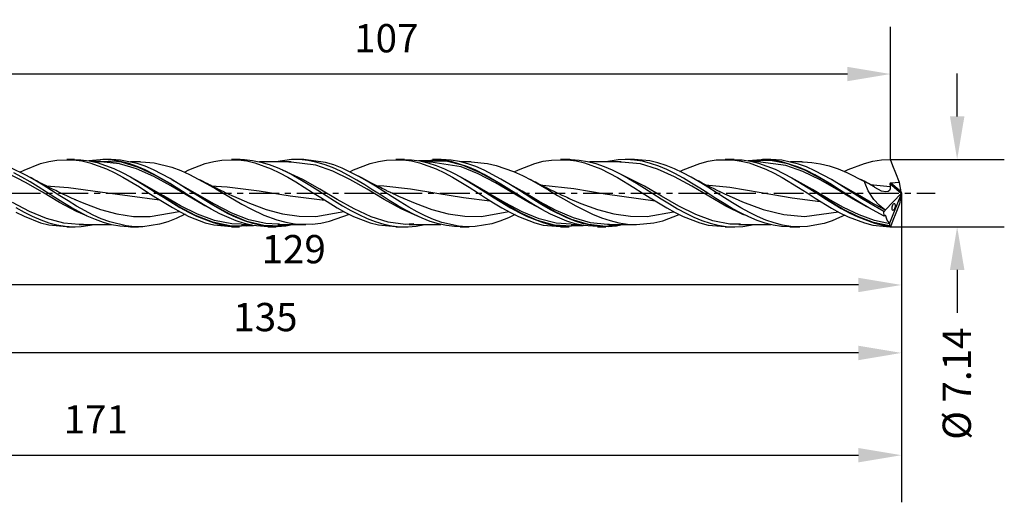
# Model space of a CAD drawing. Extents: x -44 to 146, y -33 to 28.
# Drawn here: x 41 to 146, y -33 to 18 of the extents above; entities that cross this region are included whole.
import ezdxf

# ---------------------------------------------------------------- set-up
doc = ezdxf.new("R2010")
doc.units = 0
doc.header["$MEASUREMENT"] = 0
doc.linetypes.add('CENTER', pattern=[5.059896, 3.162435, -0.632487, 0.632487, -0.632487])
doc.layers.get('DEFPOINTS').update_dxf_attribs({"linetype": 'CONTINUOUS'})
for name, color, linetype in [('1', 4, 'CONTINUOUS'), ('2', 7, 'CONTINUOUS'), ('SK2', 7, 'CONTINUOUS'), ('SK4', 2, 'CENTER')]:
    doc.layers.add(name, color=color, linetype=linetype)
doc.styles.add('SANDVIK_STYLE', font='simplex.shx', dxfattribs={"height": 3})
doc.dimstyles.new('SANDVIK_DIM', dxfattribs={"dimscale": 0, "dimtxt": 4.5, "dimasz": 4.57, "dimexe": 5, "dimexo": 0, "dimgap": 2.3, "dimtad": 1, "dimdsep": 46, "dimtxsty": 'SANDVIK_STYLE', "dimcen": 0.09, "dimclrd": 256, "dimclre": 256, "dimclrt": 256, "dimadec": 0, "dimazin": 0, "dimtfac": 1, "dimtofl": 0, "dimtmove": 2, "dimatfit": 3, "dimfxl": 1, "dimtolj": 1, "dimtzin": 0, "dimarcsym": 0})

# ---------------------------------------------------------------- blocks, each defined once
blk = doc.blocks.new('*D4')
at = {"layer": '2', "lineweight": -2}
for p, q in [((135, 0), (135, -14.74)), ((6, -3.57), (6, -14.74)), ((130.43, -9.74), (10.57, -9.74))]:
    blk.add_line(p, q, dxfattribs=at)
at = {"layer": '2'}
for points in [[(10.57, -8.98), (10.57, -10.5), (6, -9.74)], [(130.43, -8.98), (130.43, -10.5), (135, -9.74)]]:
    blk.add_solid(points, dxfattribs=at)
at = {"layer": 'DEFPOINTS', "color": 0}
for p in [(135, 0), (6, -3.57), (6, -9.74)]:
    blk.add_point(p, dxfattribs=at)
at = {"layer": '2', "insert": (70.5, -5.94), "char_height": 3, "attachment_point": 5, "style": 'SANDVIK_STYLE'}
blk.add_mtext('\\A1;129 ', dxfattribs=at)
blk = doc.blocks.new('*D5')
at = {"layer": '2', "lineweight": -2}
for p, q in [((135, 0), (135, -21.95)), ((0, -4), (0, -21.95)), ((130.43, -16.95), (4.57, -16.95))]:
    blk.add_line(p, q, dxfattribs=at)
at = {"layer": '2'}
for points in [[(4.57, -16.19), (4.57, -17.72), (0, -16.95)], [(130.43, -16.19), (130.43, -17.72), (135, -16.95)]]:
    blk.add_solid(points, dxfattribs=at)
at = {"layer": 'DEFPOINTS', "color": 0}
for p in [(135, 0), (0, -4), (0, -16.95)]:
    blk.add_point(p, dxfattribs=at)
at = {"layer": '2', "insert": (67.5, -13.15), "char_height": 3, "attachment_point": 5, "style": 'SANDVIK_STYLE'}
blk.add_mtext('\\A1;135 ', dxfattribs=at)
blk = doc.blocks.new('*D7')
at = {"layer": 'DEFPOINTS', "color": 0}
for p in [(135, 0), (-36, -3.5), (135, -27.8)]:
    blk.add_point(p, dxfattribs=at)
at = {"layer": 'SK2', "lineweight": -2}
for p, q in [((135, 0), (135, -32.8)), ((-36, -3.5), (-36, -32.8)), ((-31.43, -27.8), (130.43, -27.8))]:
    blk.add_line(p, q, dxfattribs=at)
at = {"layer": 'SK2'}
for points in [[(-31.43, -27.04), (-31.43, -28.56), (-36, -27.8)], [(130.43, -27.04), (130.43, -28.56), (135, -27.8)]]:
    blk.add_solid(points, dxfattribs=at)
at = {"layer": 'SK2', "insert": (49.5, -24), "char_height": 3, "attachment_point": 5, "style": 'SANDVIK_STYLE'}
blk.add_mtext('\\A1;171 ', dxfattribs=at)
blk = doc.blocks.new('*D8')
at = {"layer": '2', "lineweight": -2}
for p, q in [((140.9, 8.14), (140.9, 12.71)), ((133.8, 3.57), (145.9, 3.57)), ((133.81, -3.57), (145.9, -3.57)), ((140.9, -8.14), (140.9, -12.71))]:
    blk.add_line(p, q, dxfattribs=at)
at = {"layer": '2'}
for points in [[(140.14, 8.14), (141.67, 8.14), (140.9, 3.57)], [(140.14, -8.14), (141.67, -8.14), (140.9, -3.57)]]:
    blk.add_solid(points, dxfattribs=at)
at = {"layer": 'DEFPOINTS', "color": 0}
for p in [(133.8, 3.57), (140.9, 3.57), (133.81, -3.57)]:
    blk.add_point(p, dxfattribs=at)
at = {"layer": '2', "insert": (140.86, -20.21), "char_height": 3, "attachment_point": 5, "rotation": 90, "style": 'SANDVIK_STYLE'}
blk.add_mtext('\\A1;%%c 7.14 ', dxfattribs=at)
blk = doc.blocks.new('*D9')
at = {"layer": 'DEFPOINTS', "color": 0}
for p in [(26.83, 12.64), (26.83, 4.09), (133.83, 3.49)]:
    blk.add_point(p, dxfattribs=at)
at = {"layer": 'SK2', "lineweight": -2}
for p, q in [((26.83, 4.09), (26.83, 17.64)), ((133.83, 3.49), (133.83, 17.64)), ((129.26, 12.64), (31.4, 12.64))]:
    blk.add_line(p, q, dxfattribs=at)
at = {"layer": 'SK2'}
for points in [[(31.4, 13.4), (31.4, 11.88), (26.83, 12.64)], [(129.26, 13.4), (129.26, 11.88), (133.83, 12.64)]]:
    blk.add_solid(points, dxfattribs=at)
at = {"layer": 'SK2', "insert": (80.33, 16.44), "char_height": 3, "attachment_point": 5, "style": 'SANDVIK_STYLE'}
blk.add_mtext('\\A1;107 ', dxfattribs=at)

msp = doc.modelspace()

# ---------------------------------------------------------------- linework, layer by layer
at = {"layer": '1'}
for p, q in [((43.631, 3.133), (44.521, 3.367)), ((44.521, 3.367), (45.38, 3.51)), ((45.38, 3.51), (47.129, 3.543)), ((47.242, 3.572), (46.415, 3.572)), ((47.129, 3.543), (48.019, 3.424)), ((47.244, 3.531), (47.903, 3.547)), ((47.903, 3.547), (48.796, 3.434)), ((48.019, 3.424), (48.878, 3.227)), ((50.366, 3.571), (48.754, 3.439)), ((48.796, 3.434), (49.658, 3.241)), ((48.878, 3.227), (50.626, 2.596)), ((52.216, 3.303), (48.93, 3.397)), ((50.042, 3.322), (49.297, 3.322)), ((49.658, 3.241), (51.412, 2.617)), ((52.016, 3.116), (50.043, 3.308)), ((51.131, 3.572), (50.242, 3.572)), ((51.228, 3.516), (50.366, 3.571)), ((52.121, 3.516), (51.134, 3.568)), ((52.121, 3.371), (51.228, 3.516)), ((53.875, 3.147), (52.121, 3.516)), ((53.008, 3.141), (52.121, 3.371)), ((54.029, 2.739), (52.216, 3.303)), ((53.875, 2.839), (53.008, 3.141)), ((54.227, 3.322), (53.198, 3.322)), ((54.737, 2.849), (53.875, 3.147)), ((54.228, 3.31), (54.786, 3.305)), ((54.786, 3.305), (55.703, 3.207)), ((55.703, 3.207), (57.56, 2.748)), ((59.371, 2.459), (61.12, 3.14)), ((61.12, 3.14), (62.01, 3.371)), ((62.01, 3.371), (62.869, 3.513)), ((62.869, 3.513), (64.617, 3.541)), ((64.809, 3.572), (63.883, 3.572)), ((64.617, 3.541), (65.508, 3.421)), ((64.811, 3.561), (65.264, 3.56)), ((65.264, 3.56), (66.126, 3.473)), ((65.508, 3.421), (66.366, 3.222)), ((66.126, 3.473), (67.007, 3.298)), ((66.366, 3.222), (68.115, 2.586)), ((66.919, 3.322), (66.884, 3.322)), ((67.222, 3.322), (66.919, 3.322)), ((67.007, 3.298), (67.894, 3.038)), ((67.526, 3.322), (67.222, 3.322)), ((67.751, 3.322), (67.526, 3.322)), ((67.977, 3.322), (67.751, 3.322)), ((68.115, 3.322), (67.977, 3.322)), ((68.252, 3.322), (68.115, 3.322)), ((68.427, 3.322), (68.252, 3.322)), ((68.601, 3.322), (68.427, 3.322)), ((70.257, 3.562), (68.595, 3.322)), ((68.825, 3.322), (68.601, 3.322)), ((69.049, 3.322), (68.825, 3.322)), ((69.323, 3.322), (69.049, 3.322)), ((69.596, 3.322), (69.323, 3.322)), ((69.919, 3.322), (69.596, 3.322)), ((70.242, 3.322), (69.919, 3.322)), ((70.243, 3.279), (69.973, 3.276)), ((69.977, 3.31), (70.11, 3.316)), ((70.11, 3.316), (70.242, 3.322)), ((72.846, 2.966), (70.243, 3.279)), ((71.114, 3.561), (70.257, 3.562)), ((71.562, 3.572), (70.675, 3.572)), ((71.982, 3.474), (71.114, 3.561)), ((73.889, 3.266), (71.565, 3.561)), ((72.843, 3.305), (71.982, 3.474)), ((73.731, 3.048), (72.843, 3.305)), ((74.755, 3.004), (73.889, 3.266)), ((76.859, 2.469), (78.608, 3.146)), ((78.608, 3.146), (79.498, 3.376)), ((79.498, 3.376), (80.357, 3.515)), ((80.357, 3.515), (82.106, 3.539)), ((82.242, 3.572), (81.35, 3.572)), ((82.106, 3.539), (82.996, 3.417)), ((82.241, 3.566), (82.993, 3.54)), ((82.993, 3.54), (83.886, 3.418)), ((82.996, 3.417), (83.855, 3.216)), ((86.318, 3.506), (83.725, 3.438)), ((83.855, 3.216), (85.604, 2.577)), ((83.886, 3.418), (84.748, 3.217)), ((86.662, 3.408), (83.935, 3.38)), ((85.042, 3.322), (84.296, 3.322)), ((84.748, 3.217), (85.615, 2.937)), ((85.042, 3.292), (84.883, 3.301)), ((88.275, 2.778), (85.042, 3.292)), ((86.131, 3.572), (85.242, 3.572)), ((87.211, 3.505), (86.129, 3.565)), ((87.211, 3.351), (86.318, 3.506)), ((88.475, 2.945), (86.662, 3.408)), ((88.097, 3.352), (87.211, 3.505)), ((88.965, 2.804), (87.211, 3.351)), ((88.965, 3.12), (88.097, 3.352)), ((89.327, 3.322), (88.208, 3.322)), ((89.327, 3.31), (91.052, 3.165)), ((91.052, 3.165), (91.999, 2.949)), ((94.348, 2.479), (96.097, 3.153)), ((96.097, 3.153), (96.987, 3.38)), ((96.987, 3.38), (97.846, 3.518)), ((97.846, 3.518), (99.595, 3.537)), ((99.809, 3.572), (98.818, 3.572)), ((99.595, 3.537), (100.485, 3.413)), ((99.808, 3.566), (99.942, 3.571)), ((99.942, 3.571), (100.804, 3.515)), ((100.485, 3.413), (101.344, 3.21)), ((100.804, 3.515), (101.685, 3.371)), ((101.344, 3.21), (103.092, 2.567)), ((101.685, 3.371), (102.572, 3.141)), ((101.917, 3.322), (101.876, 3.322)), ((102.22, 3.322), (101.917, 3.322)), ((102.523, 3.322), (102.22, 3.322)), ((102.749, 3.322), (102.523, 3.322)), ((102.572, 3.141), (103.434, 2.842)), ((102.975, 3.322), (102.749, 3.322)), ((103.112, 3.322), (102.975, 3.322)), ((103.249, 3.322), (103.112, 3.322)), ((103.424, 3.322), (103.249, 3.322)), ((103.599, 3.322), (103.424, 3.322)), ((103.823, 3.322), (103.599, 3.322)), ((104.935, 3.541), (103.622, 3.322)), ((104.047, 3.322), (103.823, 3.322)), ((104.321, 3.322), (104.047, 3.322)), ((104.595, 3.322), (104.321, 3.322)), ((104.919, 3.322), (104.595, 3.322)), ((105.242, 3.322), (104.919, 3.322)), ((105.792, 3.571), (104.935, 3.541)), ((105.241, 3.302), (105.108, 3.293)), ((105.111, 3.318), (105.177, 3.32)), ((105.177, 3.32), (105.242, 3.322)), ((107.291, 3.1), (105.241, 3.302)), ((106.658, 3.572), (105.675, 3.572)), ((106.654, 3.517), (105.792, 3.571)), ((107.511, 3.38), (106.654, 3.517)), ((108.273, 3.424), (106.662, 3.565)), ((108.373, 3.161), (107.511, 3.38)), ((109.145, 3.224), (108.273, 3.424)), ((109.23, 2.869), (108.373, 3.161)), ((110.011, 2.948), (109.145, 3.224)), ((111.837, 2.488), (113.586, 3.159)), ((113.586, 3.159), (114.476, 3.384)), ((114.476, 3.384), (115.335, 3.52)), ((115.335, 3.52), (117.083, 3.535)), ((117.242, 3.572), (116.285, 3.572)), ((117.083, 3.535), (117.974, 3.409)), ((117.241, 3.528), (118.082, 3.531)), ((117.974, 3.409), (118.833, 3.204)), ((118.082, 3.531), (118.975, 3.4)), ((120.546, 3.567), (118.723, 3.437)), ((118.833, 3.204), (120.581, 2.558)), ((121.108, 3.48), (118.932, 3.397)), ((118.975, 3.4), (119.837, 3.191)), ((120.042, 3.322), (119.299, 3.322)), ((119.837, 3.191), (121.591, 2.537)), ((122.721, 2.945), (120.042, 3.278)), ((121.131, 3.572), (120.242, 3.572)), ((121.407, 3.494), (120.546, 3.567)), ((122.921, 3.123), (121.108, 3.48)), ((122.3, 3.494), (121.13, 3.563)), ((122.3, 3.331), (121.407, 3.494)), ((124.054, 3.091), (122.3, 3.494)), ((124.054, 2.768), (122.3, 3.331)), ((124.428, 3.322), (123.221, 3.322)), ((124.427, 3.311), (124.543, 3.321)), ((124.543, 3.321), (125.49, 3.262)), ((125.49, 3.262), (126.407, 3.116)), ((129.326, 2.498), (131.074, 3.165)), ((131.074, 3.165), (131.965, 3.389)), ((131.965, 3.389), (132.885, 3.529)), ((132.885, 3.529), (133.812, 3.572)), ((133.804, 3.572), (133.753, 3.572)), ((133.812, 3.572), (133.804, 3.572)), ((134.067, 2.913), (133.812, 3.572)), ((42.159, 1.872), (40.397, 2.724)), ((41.652, 1.705), (40.796, 2.166)), ((41.454, 2.235), (41.883, 2.449)), ((41.883, 2.449), (43.631, 3.133)), ((50.626, 2.596), (51.517, 2.171)), ((51.412, 2.617), (52.305, 2.195)), ((51.517, 2.171), (52.376, 1.709)), ((53.829, 2.583), (52.016, 3.116)), ((52.305, 2.195), (53.167, 1.735)), ((55.642, 1.78), (53.829, 2.583)), ((54.737, 2.471), (53.875, 2.839)), ((55.842, 1.887), (54.029, 2.739)), ((55.63, 2.469), (54.737, 2.849)), ((55.63, 2.027), (54.737, 2.471)), ((56.517, 2.029), (55.63, 2.469)), ((57.56, 2.748), (58.507, 2.394)), ((58.507, 2.394), (59.424, 1.985)), ((58.895, 2.222), (59.371, 2.459)), ((67.894, 3.038), (68.756, 2.712)), ((68.115, 2.586), (69.005, 2.161)), ((68.756, 2.712), (69.624, 2.319)), ((69.005, 2.161), (69.864, 1.697)), ((71.472, 1.452), (69.327, 2.447)), ((69.624, 2.319), (70.48, 1.875)), ((74.659, 2.331), (72.846, 2.966)), ((74.612, 2.717), (73.731, 3.048)), ((75.474, 2.326), (74.612, 2.717)), ((76.472, 1.452), (74.659, 2.331)), ((75.652, 2.656), (74.755, 3.004)), ((76.331, 1.884), (75.474, 2.326)), ((77.414, 1.784), (75.652, 2.656)), ((76.47, 2.275), (76.859, 2.469)), ((85.604, 2.577), (86.494, 2.15)), ((85.615, 2.937), (86.502, 2.578)), ((86.494, 2.15), (87.353, 1.685)), ((86.502, 2.578), (87.395, 2.15)), ((87.395, 2.15), (88.256, 1.685)), ((90.088, 2.05), (88.275, 2.778)), ((90.288, 2.173), (88.475, 2.945)), ((89.827, 2.814), (88.965, 3.12)), ((89.827, 2.429), (88.965, 2.804)), ((90.72, 2.427), (89.827, 2.814)), ((90.72, 1.98), (89.827, 2.429)), ((92.101, 1.173), (90.288, 2.173)), ((92.474, 1.496), (90.72, 2.427)), ((91.999, 2.949), (93.833, 2.299)), ((93.833, 2.299), (94.773, 1.865)), ((93.909, 2.261), (94.348, 2.479)), ((103.092, 2.567), (103.983, 2.139)), ((103.434, 2.842), (104.302, 2.472)), ((103.983, 2.139), (104.842, 1.673)), ((104.302, 2.472), (105.158, 2.048)), ((107.73, 0.746), (104.406, 2.42)), ((109.104, 2.555), (107.291, 3.1)), ((110.917, 1.742), (109.104, 2.555)), ((110.098, 2.504), (109.23, 2.869)), ((110.908, 2.587), (110.011, 2.948)), ((110.959, 2.082), (110.098, 2.504)), ((111.799, 2.163), (110.908, 2.587)), ((111.48, 2.312), (111.837, 2.488)), ((112.671, 1.695), (111.799, 2.163)), ((120.581, 2.558), (121.471, 2.128)), ((121.471, 2.128), (122.33, 1.661)), ((121.591, 2.537), (122.484, 2.104)), ((122.484, 2.104), (123.346, 1.634)), ((124.534, 2.299), (122.721, 2.945)), ((124.734, 2.438), (122.921, 3.123)), ((124.916, 2.779), (124.054, 3.091)), ((124.916, 2.387), (124.054, 2.768)), ((126.347, 1.412), (124.534, 2.299)), ((126.547, 1.497), (124.734, 2.438)), ((125.807, 2.385), (124.916, 2.779)), ((125.807, 1.933), (124.916, 2.387)), ((127.559, 1.446), (125.807, 2.385)), ((126.407, 3.116), (127.331, 2.883)), ((127.331, 2.883), (128.264, 2.569)), ((128.264, 2.569), (129.211, 2.177)), ((128.919, 2.298), (129.326, 2.498)), ((129.211, 2.177), (131.08, 1.232)), ((134.38, 2.122), (134.067, 2.913)), ((134.776, 1.12), (134.38, 2.122)), ((42.026, 1.148), (40.213, 2.085)), ((42.52, 1.198), (41.652, 1.705)), ((43.839, 0.092), (42.026, 1.148)), ((43.025, 1.38), (42.159, 1.872)), ((42.635, 1.61), (42.337, 1.774)), ((43.382, 0.665), (42.52, 1.198)), ((42.935, 1.447), (42.635, 1.61)), ((43.215, 1.297), (42.935, 1.447)), ((43.922, 0.835), (43.025, 1.38)), ((43.497, 1.148), (43.215, 1.297)), ((43.731, 1.025), (43.497, 1.148)), ((52.376, 1.709), (54.124, 0.655)), ((53.167, 1.735), (54.921, 0.683)), ((56.668, -0.283), (53.639, 1.454)), ((57.384, 1.017), (55.63, 2.027)), ((57.455, 0.79), (55.642, 1.78)), ((57.655, 0.837), (55.842, 1.887)), ((57.384, 1.548), (56.517, 2.029)), ((58.246, 1.033), (57.384, 1.548)), ((60.294, -0.127), (57.564, 1.431)), ((59.424, 1.985), (61.281, 1.007)), ((60.838, 1.259), (60.543, 1.416)), ((61.133, 1.103), (60.838, 1.259)), ((61.377, 0.976), (61.133, 1.103)), ((69.864, 1.697), (70.729, 1.189)), ((70.48, 1.875), (71.343, 1.384)), ((70.729, 1.189), (71.613, 0.641)), ((71.343, 1.384), (72.199, 0.863)), ((73.284, 0.421), (71.472, 1.452)), ((71.505, 1.286), (71.539, 1.266)), ((71.539, 1.266), (71.573, 1.246)), ((71.573, 1.246), (71.608, 1.226)), ((77.193, 1.393), (76.331, 1.884)), ((78.284, 0.421), (76.472, 1.452)), ((78.05, 0.873), (77.193, 1.393)), ((77.716, 1.619), (77.382, 1.802)), ((78.28, 1.285), (77.414, 1.784)), ((78.051, 1.438), (77.716, 1.619)), ((78.369, 1.269), (78.051, 1.438)), ((79.177, 0.735), (78.28, 1.285)), ((78.688, 1.101), (78.369, 1.269)), ((78.962, 0.959), (78.688, 1.101)), ((87.353, 1.685), (89.101, 0.628)), ((88.256, 1.685), (90.011, 0.626)), ((91.114, 0.047), (88.642, 1.449)), ((91.901, 1.106), (90.088, 2.05)), ((92.474, 0.962), (90.72, 1.98)), ((93.714, 0.047), (91.901, 1.106)), ((93.914, 0.049), (92.101, 1.173)), ((93.336, 0.978), (92.474, 1.496)), ((94.74, 0.203), (92.582, 1.427)), ((94.773, 1.865), (95.72, 1.374)), ((95.776, 1.345), (95.59, 1.444)), ((95.72, 1.374), (96.637, 0.861)), ((95.963, 1.246), (95.776, 1.345)), ((96.147, 1.15), (95.963, 1.246)), ((96.331, 1.055), (96.147, 1.15)), ((96.507, 0.964), (96.331, 1.055)), ((104.842, 1.673), (106.59, 0.615)), ((105.158, 2.048), (106.021, 1.572)), ((106.021, 1.572), (106.877, 1.062)), ((106.404, 1.346), (106.531, 1.27)), ((106.531, 1.27), (106.57, 1.248)), ((106.57, 1.248), (106.608, 1.226)), ((106.877, 1.062), (107.74, 0.524)), ((112.73, 0.746), (110.917, 1.742)), ((111.847, 1.595), (110.959, 2.082)), ((112.727, 1.072), (111.847, 1.595)), ((112.73, 1.665), (112.453, 1.816)), ((113.536, 1.189), (112.671, 1.695)), ((113.59, 0.534), (112.727, 1.072)), ((113.008, 1.515), (112.73, 1.665)), ((113.24, 1.391), (113.008, 1.515)), ((113.473, 1.268), (113.24, 1.391)), ((113.665, 1.168), (113.473, 1.268)), ((114.434, 0.635), (113.536, 1.189)), ((113.857, 1.068), (113.665, 1.168)), ((114.066, 0.961), (113.857, 1.068)), ((122.33, 1.661), (124.079, 0.601)), ((123.346, 1.634), (125.1, 0.569)), ((125.56, 0.376), (123.653, 1.458)), ((127.559, 0.909), (125.807, 1.933)), ((128.16, 0.376), (126.347, 1.412)), ((128.36, 0.399), (126.547, 1.497)), ((128.419, 0.927), (127.559, 1.446)), ((130.16, -0.047), (127.595, 1.423)), ((131.03, 1.264), (130.663, 1.46)), ((131.4, 1.073), (131.03, 1.264)), ((131.13, 1.026), (131.08, 1.232)), ((131.489, 1.027), (131.08, 1.232)), ((133.8, 1.058), (133.784, 1.042)), ((133.824, 1.07), (133.8, 1.058)), ((133.86, 1.076), (133.824, 1.07)), ((134.776, 1.12), (133.86, 1.076)), ((134.97, 0.136), (133.86, 1.076)), ((134.97, 0.136), (134.776, 1.12)), ((44.269, 0.1), (43.382, 0.665)), ((43.966, 0.903), (43.731, 1.025)), ((45.652, -0.975), (43.839, 0.092)), ((45.685, -0.284), (43.922, 0.835)), ((44.154, 0.807), (43.966, 0.903)), ((44.342, 0.711), (44.154, 0.807)), ((44.206, 0.769), (46.588, 0.602)), ((45.15, -0.463), (44.269, 0.1)), ((44.484, 0.64), (44.342, 0.711)), ((44.625, 0.569), (44.484, 0.64)), ((44.757, 0.503), (44.625, 0.569)), ((44.889, 0.438), (44.757, 0.503)), ((45.065, 0.352), (44.889, 0.438)), ((45.241, 0.266), (45.065, 0.352)), ((45.437, 0.172), (45.241, 0.266)), ((45.634, 0.078), (45.437, 0.172)), ((45.857, -0.027), (45.634, 0.078)), ((46.588, 0.602), (49.961, 0.144)), ((49.961, 0.144), (56.264, -0.712)), ((54.124, 0.655), (55.014, 0.087)), ((54.921, 0.683), (55.814, 0.114)), ((55.014, 0.087), (55.873, -0.464)), ((55.814, 0.114), (56.676, -0.437)), ((58.246, 0.477), (57.384, 1.017)), ((59.268, -0.283), (57.455, 0.79)), ((58.993, -0.003), (57.655, 0.837)), ((59.139, 0.474), (58.246, 1.033)), ((59.139, -0.094), (58.246, 0.477)), ((60.026, -0.093), (59.139, 0.474)), ((61.907, -1.253), (59.832, 0.029)), ((61.281, 1.007), (62.228, 0.459)), ((61.622, 0.851), (61.377, 0.976)), ((61.806, 0.757), (61.622, 0.851)), ((61.687, 0.788), (63.452, 0.685)), ((61.991, 0.663), (61.806, 0.757)), ((62.116, 0.601), (61.991, 0.663)), ((62.241, 0.539), (62.116, 0.601)), ((62.228, 0.459), (63.615, -0.364)), ((62.34, 0.49), (62.241, 0.539)), ((62.439, 0.441), (62.34, 0.49)), ((62.634, 0.346), (62.439, 0.441)), ((62.83, 0.251), (62.634, 0.346)), ((63.083, 0.13), (62.83, 0.251)), ((63.337, 0.01), (63.083, 0.13)), ((63.661, -0.14), (63.337, 0.01)), ((63.452, 0.685), (66.824, 0.237)), ((66.824, 0.237), (70.136, -0.294)), ((71.613, 0.641), (72.503, 0.073)), ((72.199, 0.863), (73.062, 0.319)), ((72.503, 0.073), (73.362, -0.477)), ((73.062, 0.319), (73.943, -0.246)), ((75.097, -0.655), (73.284, 0.421)), ((78.912, 0.329), (78.05, 0.873)), ((80.097, -0.655), (78.284, 0.421)), ((79.769, -0.22), (78.912, 0.329)), ((79.237, 0.819), (78.962, 0.959)), ((80.94, -0.386), (79.177, 0.735)), ((79.204, 0.822), (80.072, 0.788)), ((79.467, 0.703), (79.237, 0.819)), ((79.696, 0.589), (79.467, 0.703)), ((79.881, 0.498), (79.696, 0.589)), ((80.065, 0.407), (79.881, 0.498)), ((80.203, 0.34), (80.065, 0.407)), ((80.072, 0.788), (82.881, 0.456)), ((80.342, 0.273), (80.203, 0.34)), ((80.434, 0.229), (80.342, 0.273)), ((80.526, 0.185), (80.434, 0.229)), ((80.609, 0.145), (80.526, 0.185)), ((80.693, 0.106), (80.609, 0.145)), ((80.821, 0.046), (80.693, 0.106)), ((80.949, -0.014), (80.821, 0.046)), ((82.881, 0.456), (85.691, 0.006)), ((85.691, 0.006), (88.5, -0.452)), ((89.101, 0.628), (89.992, 0.06)), ((89.992, 0.06), (90.85, -0.491)), ((90.011, 0.626), (90.904, 0.057)), ((90.904, 0.057), (91.765, -0.494)), ((94.54, -2.094), (90.991, 0.001)), ((92.927, -1.018), (91.114, 0.047)), ((93.336, 0.42), (92.474, 0.962)), ((94.229, 0.417), (93.336, 0.978)), ((94.229, -0.152), (93.336, 0.42)), ((95.527, -1.018), (93.714, 0.047)), ((93.992, 0.001), (93.914, 0.049)), ((95.983, -0.702), (94.229, 0.417)), ((96.553, -0.867), (94.74, 0.203)), ((98.166, -1.958), (94.843, 0.026)), ((96.683, 0.874), (96.507, 0.964)), ((96.637, 0.861), (97.561, 0.321)), ((96.819, 0.805), (96.683, 0.874)), ((96.683, 0.871), (96.928, 0.864)), ((96.955, 0.737), (96.819, 0.805)), ((96.928, 0.864), (100.239, 0.484)), ((97.137, 0.645), (96.955, 0.737)), ((97.32, 0.555), (97.137, 0.645)), ((97.55, 0.442), (97.32, 0.555)), ((97.78, 0.331), (97.55, 0.442)), ((97.561, 0.321), (98.494, -0.233)), ((98.058, 0.198), (97.78, 0.331)), ((98.337, 0.066), (98.058, 0.198)), ((98.663, -0.085), (98.337, 0.066)), ((100.239, 0.484), (103.55, -0.07)), ((106.59, 0.615), (107.48, 0.046)), ((107.48, 0.046), (108.339, -0.504)), ((109.543, -0.328), (107.73, 0.746)), ((107.74, 0.524), (108.621, -0.039)), ((114.543, -0.328), (112.73, 0.746)), ((114.446, -0.014), (113.59, 0.534)), ((114.275, 0.854), (114.066, 0.961)), ((114.192, 0.881), (116.79, 0.631)), ((114.528, 0.728), (114.275, 0.854)), ((115.324, 0.069), (114.434, 0.635)), ((114.781, 0.602), (114.528, 0.728)), ((115.108, 0.442), (114.781, 0.602)), ((115.436, 0.284), (115.108, 0.442)), ((116.196, -0.487), (115.324, 0.069)), ((115.839, 0.093), (115.436, 0.284)), ((116.244, -0.094), (115.839, 0.093)), ((116.79, 0.631), (120.099, 0.088)), ((120.099, 0.088), (123.409, -0.492)), ((124.079, 0.601), (124.969, 0.032)), ((124.969, 0.032), (125.828, -0.518)), ((125.1, 0.569), (125.993, -0.001)), ((127.201, -0.599), (125.56, 0.376)), ((128.698, -1.645), (125.991, 0.002)), ((128.419, 0.367), (127.559, 0.909)), ((129.882, -0.646), (128.16, 0.376)), ((128.991, 0.001), (128.36, 0.399)), ((129.204, 0.433), (128.419, 0.927)), ((129.204, -0.136), (128.419, 0.367)), ((130.752, -0.556), (129.204, 0.433)), ((131.462, 0.232), (131.13, 1.026)), ((132.072, -0.659), (131.462, 0.232)), ((131.861, 0.819), (131.489, 1.027)), ((131.654, 0.923), (133.809, 0.71)), ((132.021, 0.72), (131.861, 0.819)), ((132.164, 0.622), (132.021, 0.72)), ((132.17, 0.618), (132.164, 0.622)), ((132.888, 0.22), (132.17, 0.618)), ((133.328, 0.127), (132.888, 0.22)), ((133.579, 0.177), (133.328, 0.127)), ((133.714, 0.286), (133.579, 0.177)), ((133.798, 0.474), (133.714, 0.286)), ((135, 0.017), (133.735, -3.174)), ((133.774, 1.023), (133.771, 1.003)), ((133.771, 1.003), (133.772, 0.992)), ((134.975, -0.025), (133.772, 0.992)), ((133.772, 0.992), (133.809, 0.71)), ((133.784, 1.042), (133.774, 1.023)), ((133.809, 0.71), (133.798, 0.474)), ((134.999, 0.023), (134.97, 0.136)), ((134.975, -0.025), (134.999, 0.023)), ((134.999, 0.023), (135, 0.017)), ((135, 0.017), (135, -0.017)), ((42.465, -1.939), (40.652, -0.975)), ((46.012, -1.004), (45.15, -0.463)), ((47.465, -1.939), (45.652, -0.975)), ((46.551, -0.83), (45.685, -0.284)), ((46.081, -0.132), (45.857, -0.027)), ((46.869, -1.517), (46.012, -1.004)), ((46.367, -0.263), (46.081, -0.132)), ((46.654, -0.393), (46.367, -0.263)), ((47.448, -1.375), (46.551, -0.83)), ((47.008, -0.55), (46.654, -0.393)), ((47.363, -0.705), (47.008, -0.55)), ((47.205, -0.628), (48.221, -1.065)), ((55.873, -0.464), (57.622, -1.537)), ((58.281, -1.407), (55.993, -0.003)), ((58.481, -1.327), (56.668, -0.283)), ((56.676, -0.437), (58.43, -1.514)), ((60.893, -1.196), (59.139, -0.094)), ((61.081, -1.327), (59.268, -0.283)), ((60.893, -0.646), (60.026, -0.093)), ((62.107, -1.182), (60.294, -0.127)), ((61.755, -1.179), (60.893, -0.646)), ((63.615, -0.364), (65.003, -1.164)), ((63.986, -0.289), (63.661, -0.14)), ((64.391, -0.47), (63.986, -0.289)), ((64.797, -0.648), (64.391, -0.47)), ((64.66, -0.581), (65.808, -1.072)), ((70.136, -0.294), (73.805, -0.75)), ((73.362, -0.477), (75.11, -1.549)), ((73.943, -0.246), (74.83, -0.808)), ((74.83, -0.808), (75.692, -1.334)), ((76.91, -1.662), (75.097, -0.655)), ((80.636, -0.771), (79.769, -0.22)), ((81.91, -1.662), (80.097, -0.655)), ((81.498, -1.299), (80.636, -0.771)), ((81.806, -0.929), (80.94, -0.386)), ((81.122, -0.094), (80.949, -0.014)), ((81.296, -0.174), (81.122, -0.094)), ((81.515, -0.274), (81.296, -0.174)), ((81.734, -0.372), (81.515, -0.274)), ((82, -0.49), (81.734, -0.372)), ((82.703, -1.469), (81.806, -0.929)), ((82.266, -0.606), (82, -0.49)), ((82.112, -0.533), (83.391, -1.077)), ((88.5, -0.452), (91.319, -0.801)), ((90.85, -0.491), (91.715, -1.033)), ((91.715, -1.033), (92.599, -1.561)), ((91.765, -0.494), (93.52, -1.566)), ((94.74, -1.976), (92.927, -1.018)), ((95.983, -1.25), (94.229, -0.152)), ((96.341, -1.448), (95.527, -1.018)), ((96.845, -1.233), (95.983, -0.702)), ((98.366, -1.847), (96.553, -0.867)), ((98.494, -0.233), (99.442, -0.789)), ((98.991, -0.235), (98.663, -0.085)), ((99.368, -0.403), (98.991, -0.235)), ((99.746, -0.568), (99.368, -0.403)), ((99.442, -0.789), (100.359, -1.306)), ((99.563, -0.484), (100.97, -1.08)), ((103.55, -0.07), (108.849, -0.806)), ((108.339, -0.504), (110.088, -1.573)), ((108.621, -0.039), (109.508, -0.605)), ((109.508, -0.605), (110.369, -1.141)), ((111.356, -1.368), (109.543, -0.328)), ((115.309, -0.564), (114.446, -0.014)), ((116.356, -1.368), (114.543, -0.328)), ((116.165, -1.098), (115.309, -0.564)), ((117.062, -1.028), (116.196, -0.487)), ((116.726, -0.311), (116.244, -0.094)), ((117.21, -0.524), (116.726, -0.311)), ((116.943, -0.399), (118.105, -0.903)), ((117.959, -1.562), (117.062, -1.028)), ((118.105, -0.903), (120.301, -1.718)), ((123.409, -0.492), (126.381, -0.867)), ((125.828, -0.518), (127.577, -1.585)), ((125.993, -0.001), (126.855, -0.551)), ((126.855, -0.551), (128.609, -1.617)), ((128.843, -1.522), (127.201, -0.599)), ((130.752, -1.11), (129.204, -0.136)), ((131.586, -1.061), (129.881, -0.001)), ((131.308, -1.441), (129.882, -0.646)), ((131.694, -0.949), (130.16, -0.047)), ((131.516, -1.033), (130.752, -0.556)), ((133.115, -1.959), (131.516, -1.033)), ((133.228, -1.778), (131.694, -0.949)), ((132.629, -1.258), (132.072, -0.659)), ((133.246, -1.793), (134.975, -0.025)), ((134.97, -0.136), (134.776, -1.12)), ((134.999, -0.023), (134.97, -0.136)), ((134.999, -0.023), (135, -0.017)), ((41.019, -1.527), (41.881, -2.006)), ((41.024, -2.02), (41.883, -2.449)), ((41.881, -2.006), (42.762, -2.447)), ((44.277, -2.7), (42.465, -1.939)), ((46.427, -1.255), (46.376, -1.226)), ((46.479, -1.285), (46.427, -1.255)), ((46.561, -1.334), (46.479, -1.285)), ((47.731, -1.998), (46.869, -1.517)), ((49.21, -2.33), (47.448, -1.375)), ((48.55, -2.395), (47.465, -1.939)), ((48.588, -2.428), (47.731, -1.998)), ((48.221, -1.065), (49.98, -1.716)), ((49.98, -1.716), (51.739, -2.198)), ((55.256, -2.488), (58.342, -1.934)), ((57.622, -1.537), (58.512, -2.031)), ((60.094, -2.365), (58.281, -1.407)), ((58.43, -1.514), (59.323, -2.011)), ((60.294, -2.231), (58.481, -1.327)), ((58.512, -2.031), (59.371, -2.459)), ((59.323, -2.011), (60.185, -2.442)), ((61.755, -1.7), (60.893, -1.196)), ((61.344, -1.458), (61.081, -1.327)), ((62.648, -1.702), (61.755, -1.179)), ((62.648, -2.18), (61.755, -1.7)), ((63.72, -2.24), (61.907, -1.253)), ((63.92, -2.112), (62.107, -1.182)), ((63.535, -2.178), (62.648, -1.702)), ((65.003, -1.164), (65.95, -1.673)), ((65.808, -1.072), (67.566, -1.718)), ((65.95, -1.673), (67.337, -2.326)), ((67.566, -1.718), (69.325, -2.196)), ((72.842, -2.477), (75.828, -1.945)), ((75.11, -1.549), (76, -2.042)), ((75.692, -1.334), (76.559, -1.832)), ((76, -2.042), (76.859, -2.469)), ((76.559, -1.832), (77.416, -2.28)), ((78.723, -2.494), (76.91, -1.662)), ((81.429, -1.257), (81.376, -1.226)), ((82.385, -1.81), (81.498, -1.299)), ((83.637, -2.455), (81.91, -1.662)), ((83.266, -2.272), (82.385, -1.81)), ((83.594, -1.967), (82.703, -1.469)), ((83.391, -1.077), (85.149, -1.719)), ((84.466, -2.407), (83.594, -1.967)), ((85.149, -1.719), (86.907, -2.193)), ((90.423, -2.468), (93.318, -1.956)), ((92.599, -1.561), (93.489, -2.053)), ((93.489, -2.053), (94.348, -2.479)), ((93.52, -1.566), (94.413, -2.058)), ((94.413, -2.058), (95.274, -2.483)), ((96.553, -2.726), (94.74, -1.976)), ((96.844, -1.75), (95.983, -1.25)), ((97.738, -2.225), (96.844, -1.75)), ((97.738, -1.753), (96.845, -1.233)), ((99.492, -2.63), (97.738, -1.753)), ((99.979, -2.792), (98.166, -1.958)), ((100.179, -2.633), (98.366, -1.847)), ((100.359, -1.306), (102.215, -2.231)), ((100.97, -1.08), (102.727, -1.719)), ((102.727, -1.719), (104.485, -2.189)), ((108, -2.46), (110.808, -1.969)), ((110.088, -1.573), (110.978, -2.064)), ((110.369, -1.141), (111.237, -1.652)), ((110.978, -2.064), (111.837, -2.488)), ((111.237, -1.652), (112.094, -2.117)), ((113.169, -2.264), (111.356, -1.368)), ((117.033, -1.612), (116.165, -1.098)), ((118.169, -2.264), (116.356, -1.368)), ((116.408, -1.244), (116.376, -1.226)), ((116.441, -1.263), (116.408, -1.244)), ((116.57, -1.341), (116.441, -1.263)), ((117.895, -2.084), (117.033, -1.612)), ((118.782, -2.518), (117.895, -2.084)), ((118.85, -2.052), (117.959, -1.562)), ((119.722, -2.481), (118.85, -2.052)), ((120.301, -1.718), (122.498, -2.269)), ((124.694, -2.475), (128.305, -1.968)), ((127.577, -1.585), (128.467, -2.075)), ((128.467, -2.075), (129.326, -2.498)), ((128.609, -1.617), (129.502, -2.105)), ((130.368, -2.491), (128.698, -1.645)), ((130.485, -2.314), (128.843, -1.522)), ((131.516, -1.564), (130.752, -1.11)), ((133.166, -2.433), (131.516, -1.564)), ((133.142, -1.946), (131.586, -1.061)), ((133.228, -1.778), (132.629, -1.258)), ((133.118, -1.958), (133.115, -1.959)), ((133.166, -2.433), (133.115, -1.959)), ((133.142, -1.946), (133.118, -1.958)), ((133.187, -1.914), (133.142, -1.946)), ((133.218, -1.876), (133.187, -1.914)), ((133.233, -1.847), (133.218, -1.876)), ((133.246, -1.793), (133.228, -1.778)), ((133.241, -1.825), (133.233, -1.847)), ((133.245, -1.806), (133.241, -1.825)), ((133.246, -1.793), (133.245, -1.806)), ((133.965, -1.469), (133.954, -1.558)), ((133.954, -1.558), (133.956, -1.639)), ((133.956, -1.639), (133.973, -1.711)), ((133.994, -1.367), (133.965, -1.469)), ((133.973, -1.711), (134.018, -1.779)), ((134.034, -1.279), (133.994, -1.367)), ((134.018, -1.779), (134.079, -1.803)), ((134.091, -1.199), (134.034, -1.279)), ((134.079, -1.803), (134.162, -1.776)), ((134.108, -1.181), (134.091, -1.199)), ((134.198, -1.125), (134.108, -1.181)), ((134.162, -1.776), (134.236, -1.706)), ((134.27, -1.131), (134.198, -1.125)), ((134.236, -1.706), (134.29, -1.62)), ((134.326, -1.187), (134.27, -1.131)), ((134.29, -1.62), (134.327, -1.531)), ((134.353, -1.269), (134.326, -1.187)), ((134.327, -1.531), (134.351, -1.432)), ((134.351, -1.432), (134.359, -1.346)), ((134.359, -1.346), (134.353, -1.269)), ((134.776, -1.12), (134.38, -2.122)), ((41.883, -2.449), (43.631, -3.133)), ((42.762, -2.447), (43.65, -2.829)), ((43.631, -3.133), (44.521, -3.367)), ((43.65, -2.829), (44.511, -3.131)), ((46.09, -3.177), (44.277, -2.7)), ((44.511, -3.131), (45.379, -3.36)), ((49.451, -2.803), (48.588, -2.428)), ((50.076, -2.72), (49.21, -2.33)), ((50.307, -3.109), (49.451, -2.803)), ((50.973, -3.056), (50.076, -2.72)), ((51.175, -3.344), (50.307, -3.109)), ((52.736, -3.479), (50.973, -3.056)), ((51.739, -2.198), (53.497, -2.464)), ((53.497, -2.464), (55.256, -2.488)), ((57.127, -3.031), (56.261, -3.287)), ((58.024, -2.69), (57.127, -3.031)), ((58.97, -2.228), (58.024, -2.69)), ((59.371, -2.459), (61.12, -3.14)), ((61.907, -3.076), (60.094, -2.365)), ((60.185, -2.442), (61.939, -3.129)), ((62.107, -2.901), (60.294, -2.231)), ((63.72, -3.463), (61.907, -3.076)), ((61.939, -3.129), (62.832, -3.364)), ((63.92, -3.266), (62.107, -2.901)), ((64.402, -2.949), (62.648, -2.18)), ((64.402, -2.591), (63.535, -2.178)), ((65.533, -2.991), (63.72, -2.24)), ((65.733, -2.821), (63.92, -2.112)), ((65.264, -2.939), (64.402, -2.591)), ((65.264, -3.224), (64.402, -2.949)), ((66.157, -3.225), (65.264, -2.939)), ((67.346, -3.429), (65.533, -2.991)), ((67.546, -3.234), (65.733, -2.821)), ((67.337, -2.326), (68.724, -2.838)), ((68.724, -2.838), (69.672, -3.089)), ((69.325, -2.196), (71.083, -2.457)), ((69.672, -3.089), (70.589, -3.247)), ((71.083, -2.457), (72.842, -2.477)), ((73.393, -3.184), (74.31, -2.986)), ((74.31, -2.986), (76.403, -2.241)), ((76.859, -2.469), (78.608, -3.146)), ((77.416, -2.28), (78.278, -2.677)), ((78.278, -2.677), (79.159, -3.016)), ((80.536, -3.065), (78.723, -2.494)), ((79.159, -3.016), (80.047, -3.281)), ((82.349, -3.314), (80.536, -3.065)), ((84.129, -2.67), (83.266, -2.272)), ((84.985, -3.002), (84.129, -2.67)), ((85.331, -2.785), (84.466, -2.407)), ((85.848, -3.265), (84.985, -3.002)), ((86.229, -3.107), (85.331, -2.785)), ((87.991, -3.501), (86.229, -3.107)), ((86.907, -2.193), (88.665, -2.451)), ((88.665, -2.451), (90.423, -2.468)), ((92.383, -2.976), (91.517, -3.245)), ((93.28, -2.622), (92.383, -2.976)), ((93.982, -2.27), (93.28, -2.622)), ((94.348, -2.479), (96.097, -3.153)), ((96.353, -2.89), (94.54, -2.094)), ((95.274, -2.483), (97.029, -3.157)), ((98.166, -3.382), (96.353, -2.89)), ((98.366, -3.19), (96.553, -2.726)), ((99.492, -2.981), (97.738, -2.225)), ((100.354, -2.971), (99.492, -2.63)), ((100.353, -3.249), (99.492, -2.981)), ((101.791, -3.332), (99.979, -2.792)), ((101.991, -3.142), (100.179, -2.633)), ((101.247, -3.25), (100.354, -2.971)), ((102.215, -2.231), (103.162, -2.614)), ((103.162, -2.614), (104.079, -2.914)), ((104.079, -2.914), (105.003, -3.137)), ((104.485, -2.189), (106.243, -2.444)), ((106.243, -2.444), (108, -2.46)), ((108.718, -3.143), (109.658, -2.919)), ((109.658, -2.919), (111.417, -2.281)), ((111.837, -2.488), (113.586, -3.159)), ((112.094, -2.117), (112.956, -2.536)), ((112.956, -2.536), (113.813, -2.891)), ((114.982, -2.922), (113.169, -2.264)), ((113.813, -2.891), (114.675, -3.18)), ((116.795, -3.274), (114.982, -2.922)), ((118.601, -2.421), (118.169, -2.264)), ((119.663, -2.885), (118.782, -2.518)), ((120.525, -3.175), (119.663, -2.885)), ((120.588, -2.848), (119.722, -2.481)), ((121.485, -3.156), (120.588, -2.848)), ((122.498, -2.269), (124.694, -2.475)), ((127.636, -2.92), (126.771, -3.202)), ((128.431, -2.598), (127.636, -2.92)), ((128.991, -2.319), (128.431, -2.598)), ((129.326, -2.498), (131.074, -3.165)), ((129.502, -2.105), (130.364, -2.524)), ((130.364, -2.524), (132.118, -3.183)), ((132.037, -3.115), (130.368, -2.491)), ((132.127, -2.907), (130.485, -2.314)), ((133.707, -3.461), (132.037, -3.115)), ((133.769, -3.249), (132.127, -2.907)), ((133.194, -2.412), (133.166, -2.433)), ((133.248, -2.382), (133.194, -2.412)), ((133.298, -2.381), (133.248, -2.382)), ((133.326, -2.415), (133.287, -2.397)), ((133.318, -2.397), (133.298, -2.381)), ((133.326, -2.415), (133.318, -2.397)), ((133.396, -2.655), (133.326, -2.415)), ((133.484, -2.857), (133.396, -2.655)), ((133.561, -2.984), (133.484, -2.857)), ((133.645, -3.09), (133.561, -2.984)), ((133.735, -3.174), (133.645, -3.09)), ((134.067, -2.913), (133.812, -3.572)), ((134.38, -2.122), (134.067, -2.913)), ((44.521, -3.367), (46.416, -3.529)), ((45.379, -3.36), (46.235, -3.506)), ((47.745, -3.308), (46.09, -3.177)), ((46.235, -3.506), (47.098, -3.569)), ((46.415, -3.572), (47.309, -3.572)), ((47.098, -3.569), (47.954, -3.548)), ((47.951, -3.312), (47.742, -3.322)), ((47.742, -3.322), (48.065, -3.322)), ((47.903, -3.321), (47.745, -3.308)), ((48.169, -3.29), (47.903, -3.321)), ((48.159, -3.302), (47.951, -3.312)), ((47.954, -3.548), (49.364, -3.322)), ((48.065, -3.322), (48.388, -3.322)), ((48.388, -3.322), (48.661, -3.322)), ((48.661, -3.322), (48.934, -3.322)), ((48.934, -3.322), (49.158, -3.322)), ((49.158, -3.322), (49.382, -3.322)), ((49.382, -3.322), (49.557, -3.322)), ((49.557, -3.322), (49.731, -3.322)), ((49.731, -3.322), (49.869, -3.322)), ((49.869, -3.322), (50.006, -3.322)), ((50.006, -3.322), (50.232, -3.322)), ((50.232, -3.322), (50.458, -3.322)), ((50.458, -3.322), (50.761, -3.322)), ((50.761, -3.322), (51.064, -3.322)), ((51.064, -3.322), (51.093, -3.322)), ((52.036, -3.498), (51.175, -3.344)), ((52.924, -3.568), (52.036, -3.498)), ((53.602, -3.562), (52.736, -3.479)), ((53.176, -3.563), (52.924, -3.568)), ((53.175, -3.572), (54.014, -3.572)), ((54.499, -3.559), (53.602, -3.562)), ((56.261, -3.287), (54.499, -3.559)), ((61.12, -3.14), (62.01, -3.371)), ((62.01, -3.371), (63.885, -3.529)), ((62.832, -3.364), (63.694, -3.509)), ((63.694, -3.509), (66.243, -3.439)), ((65.533, -3.487), (63.72, -3.463)), ((63.883, -3.572), (64.742, -3.572)), ((64.944, -3.279), (63.92, -3.266)), ((64.942, -3.322), (65.691, -3.322)), ((66.157, -3.428), (65.264, -3.224)), ((66.069, -3.385), (65.533, -3.487)), ((67.044, -3.428), (66.157, -3.225)), ((67.742, -3.557), (66.157, -3.428)), ((67.911, -3.542), (67.044, -3.428)), ((69.159, -3.506), (67.346, -3.429)), ((68.833, -3.286), (67.546, -3.234)), ((67.742, -3.572), (68.631, -3.572)), ((68.773, -3.571), (67.911, -3.542)), ((69.666, -3.511), (68.773, -3.571)), ((68.831, -3.322), (70.304, -3.322)), ((68.994, -3.292), (68.833, -3.286)), ((70.408, -3.306), (69.159, -3.506)), ((70.699, -3.289), (69.666, -3.511)), ((70.304, -3.322), (71.777, -3.322)), ((70.589, -3.247), (72.446, -3.298)), ((72.446, -3.298), (73.393, -3.184)), ((78.608, -3.146), (79.498, -3.376)), ((79.498, -3.376), (81.35, -3.529)), ((80.047, -3.281), (80.908, -3.46)), ((80.908, -3.46), (81.776, -3.556)), ((81.35, -3.572), (82.309, -3.572)), ((81.776, -3.556), (82.632, -3.566)), ((82.743, -3.292), (82.349, -3.314)), ((82.632, -3.566), (83.495, -3.491)), ((83.238, -3.307), (82.742, -3.322)), ((82.742, -3.322), (83.066, -3.322)), ((83.238, -3.265), (82.743, -3.292)), ((83.066, -3.322), (83.389, -3.322)), ((83.389, -3.322), (83.663, -3.322)), ((83.495, -3.491), (84.397, -3.322)), ((83.663, -3.322), (83.937, -3.322)), ((83.937, -3.322), (84.162, -3.322)), ((84.162, -3.322), (84.386, -3.322)), ((84.386, -3.322), (84.561, -3.322)), ((84.561, -3.322), (84.736, -3.322)), ((84.736, -3.322), (84.873, -3.322)), ((84.873, -3.322), (85.01, -3.322)), ((85.01, -3.322), (85.236, -3.322)), ((85.236, -3.322), (85.462, -3.322)), ((85.462, -3.322), (85.765, -3.322)), ((85.765, -3.322), (86.067, -3.322)), ((86.704, -3.448), (85.848, -3.265)), ((86.067, -3.322), (86.115, -3.322)), ((87.572, -3.551), (86.704, -3.448)), ((88.174, -3.563), (87.572, -3.551)), ((88.857, -3.568), (87.991, -3.501)), ((88.175, -3.572), (89.11, -3.572)), ((89.754, -3.548), (88.857, -3.568)), ((91.517, -3.245), (89.754, -3.548)), ((96.097, -3.153), (96.987, -3.38)), ((96.987, -3.38), (98.816, -3.528)), ((97.029, -3.157), (97.922, -3.383)), ((97.922, -3.383), (98.783, -3.519)), ((99.979, -3.519), (98.166, -3.382)), ((99.943, -3.302), (98.366, -3.19)), ((98.783, -3.519), (101.22, -3.439)), ((98.818, -3.572), (99.742, -3.572)), ((99.942, -3.322), (100.689, -3.322)), ((101.071, -3.379), (99.979, -3.519)), ((101.247, -3.444), (100.353, -3.249)), ((103.001, -3.549), (101.247, -3.25)), ((102.743, -3.55), (101.247, -3.444)), ((103.604, -3.522), (101.791, -3.332)), ((103.804, -3.322), (101.991, -3.142)), ((102.742, -3.572), (103.631, -3.572)), ((103.862, -3.569), (103.001, -3.549)), ((105.411, -3.343), (103.604, -3.522)), ((103.831, -3.319), (103.804, -3.322)), ((103.99, -3.305), (103.831, -3.319)), ((103.831, -3.322), (105.354, -3.322)), ((104.756, -3.499), (103.862, -3.569)), ((105.712, -3.285), (104.756, -3.499)), ((105.003, -3.137), (105.936, -3.275)), ((105.354, -3.322), (106.877, -3.322)), ((105.936, -3.275), (106.883, -3.322)), ((106.883, -3.322), (108.718, -3.143)), ((113.586, -3.159), (114.476, -3.384)), ((114.476, -3.384), (116.285, -3.528)), ((114.675, -3.18), (115.532, -3.392)), ((115.532, -3.392), (116.394, -3.524)), ((116.285, -3.572), (117.309, -3.572)), ((116.394, -3.524), (117.275, -3.572)), ((117.745, -3.278), (116.795, -3.274)), ((117.275, -3.572), (118.163, -3.53)), ((117.827, -3.32), (117.742, -3.322)), ((117.742, -3.322), (118.065, -3.322)), ((117.918, -3.279), (117.745, -3.278)), ((117.911, -3.317), (117.827, -3.32)), ((118.065, -3.322), (118.388, -3.322)), ((118.163, -3.53), (119.364, -3.322)), ((118.388, -3.322), (118.662, -3.322)), ((118.662, -3.322), (118.935, -3.322)), ((118.935, -3.322), (119.159, -3.322)), ((119.159, -3.322), (119.383, -3.322)), ((119.383, -3.322), (119.558, -3.322)), ((119.558, -3.322), (119.732, -3.322)), ((119.732, -3.322), (119.87, -3.322)), ((119.87, -3.322), (120.007, -3.322)), ((120.007, -3.322), (120.233, -3.322)), ((120.233, -3.322), (120.459, -3.322)), ((120.459, -3.322), (120.762, -3.322)), ((121.382, -3.389), (120.525, -3.175)), ((120.762, -3.322), (121.065, -3.322)), ((121.065, -3.322), (121.114, -3.322)), ((122.245, -3.522), (121.382, -3.389)), ((122.376, -3.382), (121.485, -3.156)), ((123.101, -3.572), (122.245, -3.522)), ((123.248, -3.52), (122.376, -3.382)), ((123.173, -3.569), (123.101, -3.572)), ((123.175, -3.572), (124.206, -3.572)), ((124.113, -3.572), (123.248, -3.52)), ((125.01, -3.535), (124.113, -3.572)), ((126.771, -3.202), (125.01, -3.535)), ((131.074, -3.165), (131.965, -3.389)), ((131.965, -3.389), (133.752, -3.569)), ((132.118, -3.183), (133.011, -3.401)), ((133.011, -3.401), (133.687, -3.508)), ((133.687, -3.508), (133.707, -3.461)), ((133.812, -3.572), (133.687, -3.508)), ((133.707, -3.461), (133.745, -3.364)), ((133.742, -3.194), (133.735, -3.174)), ((133.75, -3.213), (133.742, -3.194)), ((133.745, -3.364), (133.762, -3.309)), ((133.759, -3.232), (133.75, -3.213)), ((133.753, -3.572), (133.804, -3.572)), ((133.769, -3.249), (133.759, -3.232)), ((133.762, -3.309), (133.768, -3.283)), ((133.768, -3.283), (133.771, -3.261)), ((133.77, -3.25), (133.769, -3.249)), ((133.771, -3.261), (133.77, -3.25))]:
    msp.add_line(p, q, dxfattribs=at)
at = {"layer": 'SK4'}
msp.add_line((0, 0), (138.562, 0), dxfattribs=at)

# ---------------------------------------------------------------- dimensions: what is measured, and where the dimension line sits
at = {"layer": '2'}
dim = msp.add_linear_dim(base=(140.904, 3.572), p1=(133.812, -3.572), p2=(133.804, 3.572), angle=90, text='%%c <>', dimstyle='SANDVIK_DIM', override={"dimscale": 1, "dimpost": ' '}, dxfattribs=at)
dim.commit()
dim.dimension.update_dxf_attribs({"geometry": '*D8', "text_midpoint": (140.859, -20.212), "dimtype": 160})
for base, p2, picture, middle in [((0, -16.954), (0, -4), '*D5', (67.5, -13.154)), ((5.996, -9.742), (5.996, -3.572), '*D4', (70.498, -5.942))]:
    dim = msp.add_linear_dim(base=base, p1=(135, 0), p2=p2, dimstyle='SANDVIK_DIM', override={"dimscale": 1, "dimpost": ' '}, dxfattribs=at)
    dim.commit()
    dim.dimension.update_dxf_attribs({"geometry": picture, "text_midpoint": middle})
at = {"layer": 'SK2'}
for base, p1, p2, picture, middle in [((26.829, 12.637), (133.827, 3.492), (26.829, 4.086), '*D9', (80.328, 16.437)), ((135, -27.8), (-36, -3.5), (135, 0), '*D7', (49.5, -24))]:
    dim = msp.add_linear_dim(base=base, p1=p1, p2=p2, dimstyle='SANDVIK_DIM', override={"dimscale": 1, "dimpost": ' '}, dxfattribs=at)
    dim.commit()
    dim.dimension.update_dxf_attribs({"geometry": picture, "text_midpoint": middle})

doc.saveas('drawing.dxf')
